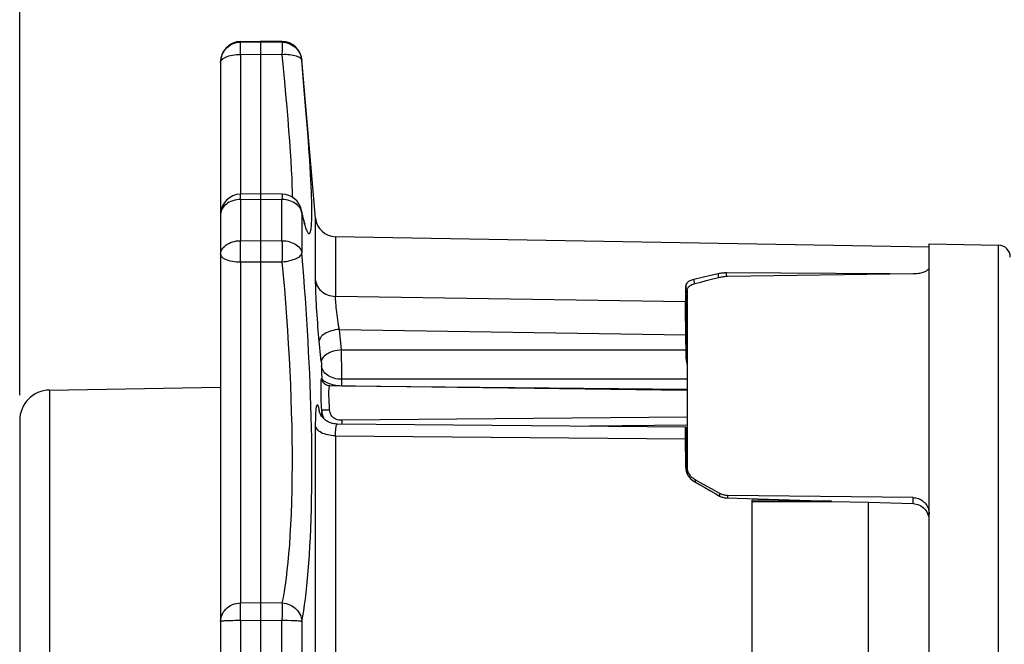
# Model space of a CAD drawing. Units: inches. Extents: x 0 to 17, y 0 to 11.
# Drawn here: x 8 to 10.4, y 7.3 to 8.8 of the extents above; entities that cross this region are included whole.
import ezdxf

# ---------------------------------------------------------------- set-up
doc = ezdxf.new("R2010")
doc.units = ezdxf.units.IN
doc.header["$LTSCALE"] = 0.935
doc.header["$MEASUREMENT"] = 0
doc.layers.get('0').update_dxf_attribs({"linetype": 'CONTINUOUS'})
doc.styles.get("Standard").update_dxf_attribs({"font": 'txt', "width": 0.8})
doc.dimstyles.new('DIMSTYLE_1', dxfattribs={"dimtxt": 0.15625, "dimasz": 0.1875, "dimexe": 0.125, "dimexo": 0.0625, "dimgap": 0.078125, "dimtad": 0, "dimtih": 1, "dimtoh": 1, "dimdec": 1, "dimzin": 4, "dimdsep": 46, "dimtxsty": 'Standard', "dimblk": '_FILLED', "dimblk1": '_FILLED', "dimblk2": '_FILLED', "dimcen": 0.09, "dimadec": 3, "dimazin": 1, "dimtfac": 1, "dimtdec": 3, "dimtofl": 0, "dimtmove": 0, "dimatfit": 3, "dimldrblk": '_FILLED', "dimfxl": 1, "dimtolj": 1, "dimtzin": 4, "dimarcsym": 0})

# ---------------------------------------------------------------- blocks, each defined once
blk = doc.blocks.new('_FILLED')
at = {"color": 0, "linetype": 'ByBlock'}
blk.add_solid([(0, 0), (-1, 0.167), (-1, -0.167)], dxfattribs=at)
blk = doc.blocks.new('*D3')
at = {"color": 2, "linetype": 'Continuous', "transparency": 16777216}
for p, q in [((7.9842, 7.8858), (7.9842, 9.6176)), ((13.8929, 7.4228), (13.8929, 9.6176)), ((7.9842, 9.4926), (10.5479, 9.4926)), ((13.8929, 9.4926), (11.3292, 9.4926))]:
    blk.add_line(p, q, dxfattribs=at)
at = {"color": 2, "linetype": 'Continuous', "transparency": 16777216, "xscale": 0.1875, "yscale": 0.1875, "zscale": 0.1875, "rotation": 180}
blk.add_blockref('_FILLED', (7.9842, 9.4926), dxfattribs=at)
at = {"color": 2, "linetype": 'Continuous', "transparency": 16777216, "xscale": 0.1875, "yscale": 0.1875, "zscale": 0.1875}
blk.add_blockref('_FILLED', (13.8929, 9.4926), dxfattribs=at)

msp = doc.modelspace()

# ---------------------------------------------------------------- linework, layer by layer
at = {"color": 7, "linetype": 'Continuous'}
for p, q in [((8.5284, 8.7575), (8.5772, 8.7583)), ((8.5284, 8.7575), (8.5284, 8.7558)), ((8.5284, 8.7558), (8.5772, 8.7566)), ((8.5772, 8.7583), (8.5772, 5.7583)), ((8.6303, 8.7574), (8.5772, 8.7583)), ((8.5772, 8.7566), (8.6303, 8.7557)), ((8.6303, 8.7557), (8.6303, 8.7574)), ((8.5282, 8.7373), (8.5282, 8.7439)), ((8.5284, 8.7255), (8.5282, 8.7373)), ((8.6304, 8.7337), (8.6303, 8.7254)), ((8.6305, 8.7442), (8.6304, 8.7337)), ((8.6305, 8.7494), (8.6305, 8.7442)), ((8.4792, 8.7075), (8.4792, 5.8092)), ((8.5284, 8.7255), (8.5772, 8.7263)), ((8.5284, 8.7255), (8.5284, 8.381)), ((8.5772, 8.7263), (8.6303, 8.7254)), ((8.6793, 8.7118), (8.6793, 8.7101)), ((8.7132, 8.3219), (8.6793, 8.7118)), ((8.6853, 8.6385), (8.6793, 8.7101)), ((8.6894, 8.5882), (8.6853, 8.6385)), ((8.693, 8.5432), (8.6894, 8.5882)), ((8.6953, 8.5123), (8.693, 8.5432)), ((8.6967, 8.4928), (8.6953, 8.5123)), ((8.6986, 8.4652), (8.6967, 8.4928)), ((8.6997, 8.4479), (8.6986, 8.4652)), ((8.7007, 8.4313), (8.6997, 8.4479)), ((8.7016, 8.4154), (8.7007, 8.4313)), ((8.7023, 8.4004), (8.7016, 8.4154)), ((8.703, 8.3862), (8.7023, 8.4004)), ((8.5772, 8.3819), (8.5282, 8.381)), ((8.5284, 8.368), (8.5772, 8.369)), ((8.5284, 8.368), (8.5284, 8.2664)), ((8.6305, 8.3809), (8.5772, 8.3819)), ((8.5772, 8.369), (8.6308, 8.3679)), ((8.6305, 8.3758), (8.6303, 8.3679)), ((8.6303, 8.2664), (8.6303, 8.3679)), ((8.6305, 8.3791), (8.6305, 8.3758)), ((8.6759, 8.3445), (8.6739, 8.3478)), ((8.4795, 8.3349), (8.4792, 8.331)), ((8.6793, 8.3341), (8.6793, 8.2357)), ((8.7132, 8.1681), (8.7132, 8.3219)), ((8.7621, 8.2762), (8.7621, 8.1291)), ((10.2242, 8.2507), (8.7621, 8.2762)), ((8.5282, 8.2414), (8.5282, 8.2547)), ((8.5284, 8.2664), (8.5772, 8.2666)), ((8.5772, 8.2666), (8.6303, 8.2664)), ((8.6303, 8.2664), (8.6304, 8.259)), ((8.6304, 8.259), (8.6305, 8.2507)), ((8.6305, 8.2507), (8.6305, 8.2373)), ((10.2242, 6.2583), (10.2242, 8.2583)), ((10.2242, 8.2583), (10.3948, 8.2554)), ((10.3948, 6.2613), (10.3948, 8.2554)), ((8.5282, 8.2276), (8.5282, 8.2414)), ((8.5284, 8.2142), (8.5282, 8.2276)), ((8.6304, 8.2232), (8.6303, 8.2142)), ((8.6305, 8.2373), (8.6304, 8.2232)), ((8.5284, 8.2142), (8.5772, 8.2143)), ((8.5284, 8.2142), (8.5284, 7.3737)), ((8.5772, 8.2143), (8.6303, 8.2142)), ((9.6654, 8.1757), (9.645, 8.1709)), ((9.6856, 8.1804), (9.6654, 8.1757)), ((9.7056, 8.1849), (9.6856, 8.1804)), ((9.7059, 8.1757), (9.7056, 8.1849)), ((9.7252, 8.1787), (9.725, 8.1869)), ((10.1274, 8.1843), (9.725, 8.1869)), ((9.7279, 8.1787), (10.1849, 8.1851)), ((9.6248, 8.1553), (9.6244, 8.116)), ((9.6269, 8.0688), (9.6248, 8.1553)), ((9.645, 8.1709), (9.6453, 8.16)), ((9.6482, 8.1609), (9.6617, 8.1644)), ((9.6617, 8.1644), (9.6752, 8.1679)), ((9.6752, 8.1679), (9.6886, 8.1714)), ((9.6244, 8.116), (8.7621, 8.1291)), ((9.6282, 8.1447), (9.6282, 7.6918)), ((9.6244, 8.1084), (9.6244, 8.116)), ((9.6244, 8.0939), (9.6244, 8.1084)), ((9.6246, 8.0766), (9.6244, 8.0939)), ((9.6248, 8.0581), (9.6246, 8.0766)), ((9.625, 8.0403), (9.6248, 8.0581)), ((9.6268, 8.0592), (9.6264, 8.0242)), ((9.6269, 8.0688), (9.6268, 8.0592)), ((8.7768, 7.9973), (8.7718, 8.0476)), ((8.7718, 8.0476), (9.6252, 8.0347)), ((9.6262, 7.9796), (9.625, 8.0403)), ((9.6264, 8.0245), (9.6263, 8.0257)), ((9.6263, 7.9701), (9.6263, 8.0257)), ((9.6282, 8.0236), (9.6263, 8.0236)), ((8.777, 7.9828), (8.7768, 7.9973)), ((8.7768, 7.9973), (9.6259, 7.9973)), ((8.7774, 7.9517), (8.777, 7.9828)), ((9.6263, 7.9701), (9.6262, 7.9796)), ((8.7278, 7.9568), (8.7279, 7.9403)), ((8.7279, 7.9403), (8.7281, 7.9271)), ((8.7477, 7.9084), (8.7453, 7.9086)), ((8.7473, 7.9078), (8.7477, 7.9084)), ((9.6282, 7.897), (8.7482, 7.9086)), ((8.7498, 7.9133), (8.7541, 7.9121)), ((8.7778, 7.909), (8.7776, 7.9248)), ((9.6282, 7.9248), (8.7776, 7.9248)), ((8.7777, 7.9082), (8.7778, 7.909)), ((8.7778, 7.909), (9.6282, 7.9001)), ((8.0579, 7.8982), (8.4792, 7.9056)), ((8.0579, 7.8982), (8.0579, 6.6184)), ((8.7222, 7.8443), (8.722, 7.847)), ((8.7227, 7.8431), (8.722, 7.847)), ((8.7281, 7.8492), (8.7279, 7.8341)), ((7.9842, 7.8233), (7.9842, 6.6934)), ((9.6247, 7.807), (8.7668, 7.8145)), ((9.6282, 7.8311), (8.7775, 7.8237)), ((8.7775, 7.8237), (8.7776, 7.8144)), ((9.6282, 7.8116), (9.3878, 7.809)), ((8.7132, 6.7074), (8.7132, 7.8092)), ((8.7621, 7.7856), (8.7621, 6.7311)), ((8.7621, 7.7856), (9.6244, 7.7781)), ((9.6248, 7.7069), (9.6244, 7.788)), ((9.625, 7.8018), (9.6259, 7.7758)), ((9.6256, 7.7869), (9.6282, 7.7869)), ((9.6259, 7.7758), (9.626, 7.7732)), ((9.6263, 7.7138), (9.6263, 7.7694)), ((9.6265, 7.7693), (9.6263, 7.7694)), ((9.6263, 7.7138), (9.6264, 7.7114)), ((9.6265, 7.7127), (9.6263, 7.7138)), ((9.6248, 7.7069), (9.6248, 7.7062)), ((9.6248, 7.7069), (9.6248, 7.7062)), ((9.6264, 7.7114), (9.6265, 7.6964)), ((9.645, 7.6735), (9.6586, 7.6657)), ((9.6482, 7.6771), (9.6482, 7.6716)), ((9.6685, 7.6659), (9.6482, 7.6771)), ((9.6586, 7.6657), (9.6721, 7.6579)), ((9.6886, 7.6547), (9.6685, 7.6659)), ((9.6721, 7.6579), (9.6856, 7.65)), ((9.7086, 7.6433), (9.6886, 7.6547)), ((9.7086, 7.6367), (9.7086, 7.6433)), ((9.725, 7.6326), (9.9836, 7.6246)), ((9.7279, 7.6381), (9.7279, 7.6326)), ((10.1849, 7.6332), (9.7279, 7.6381)), ((9.7882, 6.8895), (9.7882, 7.6272)), ((9.9836, 7.6246), (9.7882, 7.6272)), ((9.7882, 7.6233), (9.9836, 7.6233)), ((9.9836, 7.6233), (9.9836, 7.6246)), ((9.9836, 7.6233), (10.0747, 7.6217)), ((10.0747, 6.895), (10.0747, 7.6217)), ((10.0747, 7.6217), (10.1849, 7.6183)), ((10.1849, 7.6183), (10.1849, 7.6332)), ((8.5284, 7.3737), (8.5772, 7.3743)), ((8.5772, 7.3743), (8.6303, 7.3737)), ((8.5282, 7.3561), (8.5282, 7.3632)), ((8.5282, 7.3438), (8.5282, 7.3561)), ((8.6304, 7.3693), (8.6305, 7.3635)), ((8.6305, 7.3635), (8.6305, 7.3565)), ((8.6305, 7.3565), (8.6305, 7.344)), ((8.5284, 7.3302), (8.5282, 7.3438)), ((8.5284, 7.3302), (8.5772, 7.3308)), ((8.5284, 7.3302), (8.5284, 7.1865)), ((8.5772, 7.3308), (8.6303, 7.3301)), ((8.6305, 7.344), (8.6303, 7.3301)), ((8.6303, 7.1866), (8.6303, 7.3301)), ((8.6793, 7.3279), (8.6793, 7.1888))]:
    msp.add_line(p, q, dxfattribs=at)
for points in [[(8.4792, 8.7058), (8.4795, 8.711), (8.4803, 8.7161), (8.4816, 8.7211), (8.4835, 8.7259), (8.4858, 8.7306), (8.4886, 8.7349), (8.4918, 8.739), (8.4955, 8.7427), (8.4994, 8.7459), (8.5038, 8.7488), (8.5083, 8.7512), (8.5131, 8.7531), (8.5181, 8.7545), (8.5232, 8.7554), (8.5284, 8.7558)], [(8.5282, 8.7439), (8.5282, 8.7492), (8.5282, 8.7514), (8.5282, 8.7531), (8.5283, 8.7544), (8.5283, 8.7553), (8.5284, 8.7558)], [(8.6303, 8.7557), (8.6304, 8.7553), (8.6304, 8.7544), (8.6305, 8.7531), (8.6305, 8.7514), (8.6305, 8.7494)], [(8.6303, 8.7557), (8.6352, 8.7554), (8.64, 8.7546), (8.6447, 8.7533), (8.6493, 8.7516), (8.6537, 8.7494), (8.6579, 8.7469), (8.6617, 8.7439), (8.6653, 8.7406), (8.6685, 8.7369), (8.6714, 8.733), (8.6739, 8.7287), (8.6759, 8.7243), (8.6775, 8.7197), (8.6786, 8.7149), (8.6793, 8.7101)], [(8.4792, 8.7058), (8.4795, 8.7079), (8.4803, 8.7099), (8.4816, 8.7118)], [(8.4816, 8.7118), (8.4835, 8.7137), (8.4858, 8.7156), (8.4886, 8.7173), (8.4918, 8.7189), (8.4954, 8.7203), (8.4994, 8.7216), (8.5037, 8.7227), (8.5083, 8.7237), (8.5131, 8.7244), (8.5181, 8.725), (8.5232, 8.7254), (8.5284, 8.7255)], [(8.6303, 8.7254), (8.6354, 8.7257), (8.6403, 8.7257), (8.6451, 8.7255), (8.6497, 8.7251), (8.654, 8.7246), (8.6581, 8.7239), (8.662, 8.7229), (8.6656, 8.7219), (8.6689, 8.7206), (8.6718, 8.7192), (8.6743, 8.7176), (8.6763, 8.7159), (8.6778, 8.714), (8.6788, 8.7121), (8.6793, 8.7101)], [(8.6303, 8.7254), (8.6335, 8.6914), (8.6365, 8.6583), (8.6393, 8.6263), (8.6419, 8.5955), (8.6444, 8.566), (8.6466, 8.5379), (8.6487, 8.5113), (8.6505, 8.4863), (8.652, 8.4629), (8.6532, 8.4412), (8.6542, 8.4213), (8.6548, 8.4033), (8.6551, 8.3871), (8.6551, 8.3738)], [(8.5284, 8.368), (8.5237, 8.3678), (8.519, 8.3672), (8.5142, 8.3663), (8.5094, 8.3649), (8.5047, 8.3632), (8.5003, 8.3611), (8.4962, 8.3587), (8.4924, 8.3559), (8.489, 8.3529), (8.4861, 8.3497), (8.4836, 8.3462), (8.4817, 8.3425), (8.4803, 8.3388), (8.4795, 8.3349)], [(8.5284, 8.368), (8.5282, 8.3776), (8.5282, 8.3791), (8.5282, 8.3801), (8.5282, 8.3807), (8.5282, 8.381)], [(8.6305, 8.3809), (8.6305, 8.3807), (8.6305, 8.3801), (8.6305, 8.3791)], [(8.6739, 8.3478), (8.6715, 8.3509), (8.6687, 8.3538), (8.6655, 8.3566), (8.6619, 8.359), (8.6581, 8.3612), (8.654, 8.3631), (8.6496, 8.3647), (8.6451, 8.366), (8.6405, 8.367), (8.6357, 8.3676), (8.6308, 8.3679)], [(8.683, 8.3175), (8.6842, 8.3128), (8.6853, 8.3086), (8.6864, 8.3048), (8.6874, 8.3013), (8.6884, 8.2982), (8.6894, 8.2954), (8.6904, 8.293), (8.6913, 8.2908), (8.6921, 8.289), (8.693, 8.2875), (8.6938, 8.2862), (8.6945, 8.2852), (8.6953, 8.2845), (8.696, 8.2841), (8.6967, 8.2839), (8.6974, 8.2839), (8.698, 8.2842), (8.6986, 8.2848), (8.6992, 8.2856), (8.6997, 8.2867), (8.7002, 8.288), (8.7007, 8.2895), (8.7012, 8.2914), (8.7016, 8.2934), (8.702, 8.2957), (8.7023, 8.2983), (8.7027, 8.3011), (8.703, 8.3041), (8.7032, 8.3074), (8.7034, 8.311), (8.7036, 8.3148), (8.7038, 8.3189), (8.7039, 8.3232), (8.704, 8.3278), (8.7041, 8.3326), (8.7041, 8.3377), (8.7041, 8.3429), (8.704, 8.3485), (8.7039, 8.3542), (8.7038, 8.3602), (8.7036, 8.3663), (8.7034, 8.3727), (8.703, 8.3862)], [(8.6793, 8.3341), (8.6786, 8.3377), (8.6775, 8.3412), (8.6759, 8.3445)], [(8.6793, 8.3341), (8.6788, 8.3388), (8.6784, 8.3411)], [(8.6866, 8.3088), (8.6867, 8.3086), (8.687, 8.308), (8.6872, 8.3077), (8.6871, 8.3077), (8.687, 8.308), (8.6868, 8.3086), (8.6865, 8.3094), (8.6861, 8.3105), (8.6857, 8.3119), (8.6852, 8.3134), (8.6846, 8.3153), (8.684, 8.3174), (8.6834, 8.3197), (8.6827, 8.3223), (8.682, 8.3251), (8.6813, 8.3283), (8.6805, 8.3317), (8.6796, 8.3354), (8.6788, 8.3393), (8.6784, 8.3411)], [(8.6793, 8.3341), (8.6806, 8.3281), (8.6818, 8.3226), (8.683, 8.3175)], [(8.4792, 8.2328), (8.4795, 8.2362), (8.4803, 8.2397), (8.4816, 8.2431), (8.4835, 8.2463), (8.4858, 8.2494), (8.4886, 8.2524), (8.4918, 8.2551), (8.4955, 8.2576), (8.4994, 8.2598), (8.5038, 8.2617), (8.5083, 8.2633), (8.5131, 8.2646), (8.5181, 8.2656), (8.5232, 8.2662), (8.5284, 8.2664)], [(8.5282, 8.2547), (8.5283, 8.2627), (8.5284, 8.2664)], [(8.6303, 8.2664), (8.6352, 8.2662), (8.64, 8.2656), (8.6447, 8.2648), (8.6493, 8.2636), (8.6537, 8.2622), (8.6579, 8.2604), (8.6617, 8.2584), (8.6653, 8.2562), (8.6685, 8.2537), (8.6714, 8.2511), (8.6739, 8.2482), (8.6759, 8.2452), (8.6775, 8.2421), (8.6786, 8.2389), (8.6793, 8.2357)], [(8.4792, 8.2328), (8.4795, 8.2309), (8.4803, 8.229), (8.4816, 8.2271), (8.4835, 8.2253), (8.4858, 8.2236), (8.4886, 8.222), (8.4918, 8.2204), (8.4954, 8.2191), (8.4994, 8.2178), (8.5037, 8.2168), (8.5083, 8.2159), (8.5131, 8.2152), (8.5181, 8.2146), (8.5232, 8.2143), (8.5284, 8.2142)], [(8.6303, 8.2142), (8.6354, 8.2147), (8.6403, 8.2153), (8.6451, 8.2162), (8.6497, 8.2172), (8.654, 8.2183), (8.6581, 8.2196), (8.662, 8.221), (8.6656, 8.2225), (8.6689, 8.2242), (8.6718, 8.226), (8.6743, 8.2278), (8.6763, 8.2297), (8.6778, 8.2317), (8.6788, 8.2337), (8.6793, 8.2357)], [(8.6793, 7.3279), (8.6817, 7.3408), (8.6839, 7.3545), (8.6861, 7.3689), (8.6881, 7.3838), (8.6899, 7.3994), (8.6917, 7.416), (8.6934, 7.4338), (8.695, 7.4525), (8.6965, 7.4718), (8.6979, 7.4918), (8.6991, 7.5126), (8.7003, 7.5343), (8.7013, 7.5572), (8.7021, 7.5811), (8.7028, 7.6051), (8.7034, 7.6291), (8.7038, 7.6535), (8.704, 7.6781), (8.7041, 7.7029), (8.704, 7.7281), (8.7038, 7.7535), (8.7035, 7.7794), (8.703, 7.8058), (8.7024, 7.8322), (8.7016, 7.859), (8.7007, 7.886), (8.6997, 7.9128), (8.6986, 7.9392), (8.6973, 7.9654), (8.696, 7.9917), (8.6946, 8.0185), (8.693, 8.0455), (8.6913, 8.0723), (8.6896, 8.0986), (8.6879, 8.1248), (8.6859, 8.1514), (8.6838, 8.1789), (8.6816, 8.207), (8.6793, 8.2357)], [(8.6303, 8.2142), (8.6333, 8.1806), (8.6361, 8.1468), (8.6388, 8.1129), (8.6413, 8.079), (8.6436, 8.0451), (8.6457, 8.0114), (8.6476, 7.9777), (8.6494, 7.9443), (8.6509, 7.9108), (8.6522, 7.877), (8.6533, 7.8434), (8.6542, 7.8102), (8.6548, 7.7775), (8.6551, 7.7453), (8.6551, 7.7136), (8.6549, 7.6822), (8.6544, 7.6514), (8.6537, 7.6218), (8.6527, 7.5935), (8.6514, 7.5663), (8.65, 7.5408), (8.6484, 7.517), (8.6466, 7.4947), (8.6447, 7.4737), (8.6426, 7.4538), (8.6404, 7.4353), (8.6381, 7.4179), (8.6356, 7.4018), (8.633, 7.3871), (8.6303, 7.3737)], [(10.1849, 8.1851), (10.1882, 8.1852), (10.1915, 8.1854), (10.1947, 8.1857), (10.198, 8.1861), (10.2012, 8.1867), (10.2043, 8.1874), (10.2071, 8.1881), (10.2097, 8.1889), (10.2122, 8.1898), (10.2145, 8.1908), (10.2167, 8.1919), (10.2186, 8.1931), (10.2202, 8.1942), (10.2216, 8.1955), (10.2227, 8.1967), (10.2235, 8.1981), (10.2241, 8.1995), (10.2242, 8.2009)], [(9.6886, 8.1714), (9.7019, 8.1747), (9.7086, 8.1764)], [(9.725, 8.1869), (9.7228, 8.1868), (9.7206, 8.1868), (9.7184, 8.1867), (9.7162, 8.1865), (9.714, 8.1863), (9.7119, 8.186), (9.7097, 8.1857), (9.7077, 8.1853), (9.7056, 8.1849)], [(9.7086, 8.1764), (9.7106, 8.1768), (9.7126, 8.1772), (9.7147, 8.1776), (9.7169, 8.1779), (9.7191, 8.1782), (9.7213, 8.1784), (9.7235, 8.1786), (9.7257, 8.1787), (9.7279, 8.1787)], [(8.727, 7.9688), (8.7212, 8.0276), (8.7204, 8.0363), (8.7196, 8.0452), (8.7189, 8.0544), (8.7182, 8.0638), (8.7175, 8.0733), (8.7168, 8.0827), (8.7162, 8.0923), (8.7157, 8.1016), (8.7152, 8.1106), (8.7147, 8.1195), (8.7143, 8.1279), (8.714, 8.136), (8.7137, 8.1436), (8.7135, 8.1507), (8.7133, 8.1571), (8.7132, 8.1629), (8.7132, 8.1681)], [(8.7132, 8.1681), (8.7138, 8.164), (8.715, 8.1599), (8.7165, 8.156), (8.7185, 8.1523), (8.7208, 8.1488), (8.7236, 8.1455), (8.7267, 8.1424), (8.7302, 8.1395), (8.7341, 8.1369), (8.7382, 8.1347), (8.7426, 8.1328), (8.7473, 8.1312), (8.7521, 8.1301), (8.7571, 8.1294), (8.7621, 8.1291)], [(9.645, 8.1709), (9.6412, 8.1698), (9.6377, 8.1686), (9.6345, 8.1671), (9.6317, 8.1655), (9.6293, 8.1637), (9.6273, 8.1617), (9.626, 8.1596), (9.6251, 8.1575), (9.6248, 8.1553)], [(9.6282, 8.1447), (9.6284, 8.1464), (9.6289, 8.1481), (9.6296, 8.1497), (9.6307, 8.1513), (9.632, 8.1528), (9.6337, 8.1542), (9.6356, 8.1556), (9.6377, 8.1569), (9.6401, 8.158), (9.6427, 8.1591), (9.6454, 8.1601), (9.6482, 8.1609)], [(8.7718, 8.0476), (8.7707, 8.0532), (8.7697, 8.059), (8.7687, 8.065), (8.7677, 8.0712), (8.7668, 8.0774), (8.766, 8.0836), (8.7652, 8.0898), (8.7645, 8.0958), (8.7639, 8.1016), (8.7634, 8.1071), (8.7629, 8.1124), (8.7626, 8.1172), (8.7623, 8.1217), (8.7622, 8.1256), (8.7621, 8.1291)], [(9.6282, 8.073), (9.6276, 8.0718), (9.6271, 8.0703), (9.6269, 8.0688)], [(8.7718, 8.0476), (8.7666, 8.0471), (8.7615, 8.0463), (8.7566, 8.0452), (8.7519, 8.044), (8.7474, 8.0426), (8.7432, 8.0409), (8.7392, 8.039), (8.7355, 8.037), (8.7322, 8.0348), (8.7293, 8.0324), (8.7268, 8.0299), (8.7248, 8.0273), (8.7233, 8.0246), (8.7224, 8.0219), (8.722, 8.0192)], [(9.6282, 8.0184), (9.628, 8.0188), (9.6275, 8.0199), (9.6271, 8.021), (9.6268, 8.0222), (9.6265, 8.0233), (9.6264, 8.0245)], [(8.7768, 7.9973), (8.7716, 7.9967), (8.7665, 7.9959), (8.7616, 7.9949), (8.7569, 7.9937), (8.7525, 7.9922), (8.7482, 7.9906), (8.7442, 7.9887), (8.7405, 7.9867), (8.7372, 7.9845), (8.7343, 7.9821), (8.7318, 7.9796), (8.7298, 7.977), (8.7283, 7.9743), (8.7274, 7.9716), (8.727, 7.9688)], [(8.727, 7.9688), (8.7271, 7.9675), (8.7273, 7.9661), (8.7274, 7.9647), (8.7275, 7.9633), (8.7276, 7.9618), (8.7276, 7.9604), (8.7277, 7.9592), (8.7277, 7.9579), (8.7278, 7.9568)], [(8.7776, 7.9248), (8.7726, 7.925), (8.7678, 7.9254), (8.763, 7.9263), (8.7585, 7.9274), (8.7542, 7.9288), (8.75, 7.9305), (8.7461, 7.9325), (8.7425, 7.9348), (8.7391, 7.9373), (8.7361, 7.9401), (8.7335, 7.9431), (8.7314, 7.9463), (8.7297, 7.9497), (8.7284, 7.9533), (8.7278, 7.9568)], [(9.6263, 7.9701), (9.6266, 7.9663), (9.6272, 7.9625), (9.628, 7.9586), (9.6282, 7.9579)], [(8.7776, 7.9248), (8.7776, 7.9287), (8.7774, 7.9517)], [(8.7281, 7.8492), (8.7277, 7.8559), (8.7274, 7.8625), (8.7271, 7.8689), (8.7269, 7.8752), (8.7267, 7.8813), (8.7266, 7.8872), (8.7265, 7.8928), (8.7264, 7.898), (8.7264, 7.9029), (8.7264, 7.9075), (8.7265, 7.9116), (8.7266, 7.9153), (8.7267, 7.9185), (8.7269, 7.9213), (8.7271, 7.9235), (8.7274, 7.9252), (8.7277, 7.9264), (8.7281, 7.9271)], [(8.7281, 7.9271), (8.7287, 7.9259), (8.7298, 7.9245), (8.7314, 7.9229), (8.7335, 7.9213), (8.7359, 7.9196), (8.7388, 7.918), (8.7421, 7.9163), (8.7458, 7.9148), (8.7498, 7.9133)], [(8.7405, 7.9099), (8.7382, 7.911), (8.7362, 7.9124), (8.7343, 7.914), (8.7326, 7.9158), (8.7311, 7.9178), (8.7299, 7.9199), (8.729, 7.9223), (8.7284, 7.9247), (8.7281, 7.9271)], [(8.7453, 7.9086), (8.7428, 7.9091), (8.7405, 7.9099)], [(8.7482, 7.9086), (8.7477, 7.9086), (8.7466, 7.9087), (8.7457, 7.9088), (8.7451, 7.9089), (8.7447, 7.909), (8.7446, 7.909)], [(8.7462, 7.8994), (8.7464, 7.9023), (8.7467, 7.9047), (8.747, 7.9065), (8.7473, 7.9078)], [(8.7477, 7.9084), (8.7478, 7.9085), (8.7478, 7.9085), (8.7478, 7.9085), (8.7479, 7.9085), (8.748, 7.9085), (8.748, 7.9085), (8.7481, 7.9086), (8.7481, 7.9086), (8.7482, 7.9086)], [(8.7541, 7.9121), (8.7586, 7.911), (8.7633, 7.9102), (8.7681, 7.9095), (8.7729, 7.9091), (8.7778, 7.909)], [(8.7477, 7.8491), (8.7473, 7.8552), (8.747, 7.8612), (8.7467, 7.867), (8.7464, 7.8727), (8.7462, 7.878), (8.7461, 7.8831), (8.7461, 7.8878), (8.7461, 7.8921), (8.7461, 7.896), (8.7462, 7.8994)], [(8.7132, 7.8092), (8.7132, 7.8171), (8.7133, 7.8244), (8.7135, 7.8312), (8.7137, 7.8374), (8.714, 7.8431), (8.7143, 7.848), (8.7147, 7.8523), (8.7152, 7.8558), (8.7157, 7.8585), (8.7162, 7.8604), (8.7168, 7.8616), (8.7175, 7.8619), (8.7182, 7.8614), (8.7189, 7.8601), (8.7196, 7.858), (8.7204, 7.8551), (8.7212, 7.8514), (8.722, 7.847)], [(8.7668, 7.8145), (8.765, 7.8145), (8.7613, 7.8148), (8.7577, 7.8154), (8.7542, 7.8162), (8.7508, 7.8173), (8.7475, 7.8186), (8.7444, 7.8201), (8.7414, 7.8218), (8.7386, 7.8236), (8.7359, 7.8257), (8.7335, 7.8278), (8.7314, 7.8299), (8.7294, 7.8321), (8.7277, 7.8343), (8.7263, 7.8364), (8.725, 7.8384), (8.724, 7.8402), (8.7232, 7.8419), (8.7226, 7.8433), (8.7221, 7.8445), (8.7218, 7.8454)], [(8.7342, 7.8272), (8.7334, 7.8286), (8.7314, 7.8332), (8.7298, 7.8382), (8.7287, 7.8436), (8.7281, 7.8492)], [(8.7477, 7.8491), (8.7453, 7.849), (8.7428, 7.8489), (8.7405, 7.8488), (8.7382, 7.8487), (8.7362, 7.8487), (8.7343, 7.8487), (8.7326, 7.8487), (8.7311, 7.8488), (8.7299, 7.8488), (8.729, 7.8489), (8.7284, 7.849), (8.7281, 7.8492)], [(8.7775, 7.8237), (8.7739, 7.8239), (8.7705, 7.8243), (8.7674, 7.825), (8.7644, 7.8259), (8.7617, 7.8272), (8.7592, 7.8286), (8.757, 7.8302), (8.755, 7.832), (8.7532, 7.834), (8.7517, 7.836), (8.7505, 7.8382), (8.7495, 7.8406), (8.7487, 7.8433), (8.7481, 7.8461), (8.7477, 7.8491)], [(8.7621, 7.7856), (8.7622, 7.7907), (8.7623, 7.7954), (8.7626, 7.7997), (8.7629, 7.8035), (8.7634, 7.8068), (8.7639, 7.8095), (8.7645, 7.8117), (8.7652, 7.8133), (8.766, 7.8142), (8.7668, 7.8145)], [(8.7621, 7.7856), (8.7572, 7.7858), (8.7524, 7.7862), (8.7477, 7.7868), (8.7433, 7.7877), (8.739, 7.7888), (8.735, 7.79), (8.7311, 7.7915), (8.7276, 7.7932), (8.7243, 7.7951), (8.7214, 7.7971), (8.7188, 7.7993), (8.7167, 7.8017), (8.7151, 7.8041), (8.7139, 7.8066), (8.7132, 7.8092)], [(9.6244, 7.788), (9.6244, 7.7961), (9.6244, 7.7994), (9.6245, 7.8021), (9.6245, 7.8042), (9.6246, 7.8058), (9.6246, 7.8067), (9.6247, 7.807)], [(9.6247, 7.807), (9.6248, 7.8066), (9.6249, 7.8056), (9.6249, 7.804), (9.625, 7.8018)], [(9.626, 7.7732), (9.6261, 7.7722), (9.6261, 7.7713), (9.6262, 7.7706), (9.6262, 7.77), (9.6263, 7.7696), (9.6263, 7.7694)], [(9.6282, 7.77), (9.628, 7.7699), (9.6272, 7.7695), (9.6266, 7.7693), (9.6265, 7.7693)], [(9.6282, 7.7095), (9.6282, 7.7096), (9.6274, 7.7106), (9.6269, 7.7116), (9.6265, 7.7127)], [(9.6248, 7.7062), (9.6251, 7.7024), (9.626, 7.698), (9.6274, 7.6937), (9.6293, 7.6896), (9.6317, 7.6857), (9.6345, 7.6821), (9.6377, 7.6788), (9.6412, 7.6759), (9.645, 7.6735)], [(9.6482, 7.6771), (9.6454, 7.6789), (9.6427, 7.6808), (9.6401, 7.683), (9.6377, 7.6855), (9.6356, 7.6882), (9.6337, 7.691), (9.632, 7.6939), (9.6307, 7.6969), (9.6296, 7.7001), (9.6289, 7.7033), (9.6284, 7.7066), (9.6282, 7.71)], [(9.6856, 7.65), (9.699, 7.6422), (9.7056, 7.6382)], [(9.7126, 7.6413), (9.7106, 7.6423), (9.7086, 7.6433)], [(9.7279, 7.6381), (9.7257, 7.6382), (9.7235, 7.6384), (9.7213, 7.6388), (9.7191, 7.6392), (9.7169, 7.6398), (9.7147, 7.6405), (9.7126, 7.6413)], [(9.7056, 7.6382), (9.7077, 7.6371), (9.7097, 7.6361), (9.7119, 7.6352), (9.714, 7.6345), (9.7162, 7.6339), (9.7184, 7.6334), (9.7206, 7.633), (9.7228, 7.6327), (9.725, 7.6326)], [(10.1849, 7.6332), (10.1882, 7.633), (10.1916, 7.6326), (10.1949, 7.6318), (10.1981, 7.6308), (10.2014, 7.6294), (10.2044, 7.6278), (10.2072, 7.626), (10.2098, 7.624), (10.2123, 7.6217), (10.2147, 7.6192), (10.2168, 7.6164), (10.2187, 7.6134), (10.2203, 7.6104), (10.2216, 7.6071), (10.2227, 7.6037), (10.2235, 7.6001), (10.2241, 7.5964), (10.2242, 7.5924)], [(10.1849, 7.6183), (10.1888, 7.618), (10.1927, 7.6173), (10.1965, 7.6162), (10.2003, 7.6146), (10.2039, 7.6127), (10.2074, 7.6104), (10.2106, 7.6078), (10.2135, 7.6049), (10.2161, 7.6016), (10.2184, 7.5981), (10.2204, 7.5942), (10.222, 7.5901), (10.2232, 7.5857)], [(8.4792, 7.3278), (8.4795, 7.3325), (8.4803, 7.3372), (8.4816, 7.3418), (8.4835, 7.3463), (8.4858, 7.3505), (8.4886, 7.3545), (8.4918, 7.3582), (8.4954, 7.3616), (8.4994, 7.3647), (8.5037, 7.3673), (8.5083, 7.3695), (8.5131, 7.3713), (8.5181, 7.3726), (8.5232, 7.3734), (8.5284, 7.3737)], [(8.5282, 7.3632), (8.5283, 7.3692), (8.5283, 7.3717), (8.5284, 7.3737)], [(8.6303, 7.3737), (8.6304, 7.3717), (8.6304, 7.3693)], [(8.6303, 7.3737), (8.6354, 7.3732), (8.6403, 7.3723), (8.6452, 7.3709), (8.6499, 7.3691), (8.6544, 7.3668), (8.6586, 7.3642), (8.6625, 7.3611), (8.6661, 7.3578), (8.6693, 7.3541), (8.6721, 7.3502), (8.6745, 7.346), (8.6764, 7.3417), (8.6779, 7.3372), (8.6788, 7.3326), (8.6793, 7.3279)], [(8.489, 7.3292), (8.4861, 7.329), (8.4836, 7.3287), (8.4817, 7.3285), (8.4803, 7.3283), (8.4795, 7.3281), (8.4792, 7.3278)], [(8.5003, 7.3297), (8.4962, 7.3296), (8.489, 7.3292)], [(8.5284, 7.3302), (8.5237, 7.3302), (8.519, 7.3301), (8.5142, 7.3301), (8.5094, 7.3299), (8.5003, 7.3297)], [(8.6437, 7.33), (8.6392, 7.3301), (8.6348, 7.3301), (8.6303, 7.3301)], [(8.661, 7.3296), (8.657, 7.3297), (8.6527, 7.3298), (8.6437, 7.33)], [(8.6793, 7.3279), (8.6786, 7.3282), (8.6774, 7.3284), (8.6758, 7.3286), (8.6737, 7.3288), (8.6711, 7.329), (8.6681, 7.3292), (8.661, 7.3296)]]:
    msp.add_lwpolyline(points, dxfattribs=at)
for centre, radius, start, end in [((8.5292, 8.7075), 0.05, 91, 180), ((8.6295, 8.7074), 0.05, 4.9697, 89), ((8.5292, 8.331), 0.05, 91.1612, 180), ((8.6295, 8.3309), 0.05, 11.8459, 88.8388), ((8.763, 8.3262), 0.05, 184.9698, 269), ((10.3942, 8.2254), 0.03, 360, 89), ((8.0592, 7.8233), 0.075, 91, 180)]:
    msp.add_arc(centre, radius, start, end, dxfattribs=at)

# ---------------------------------------------------------------- dimensions: what is measured, and where the dimension line sits
at = {"color": 2, "linetype": 'Continuous'}
dim = msp.add_linear_dim(base=(13.8929, 9.4926), p1=(7.9842, 7.8233), p2=(13.8929, 7.3603), text='<>\\P[]', dimstyle='DIMSTYLE_1', dxfattribs=at)
dim.commit()
dim.dimension.update_dxf_attribs({"geometry": '*D3', "text_midpoint": (10.6261, 9.4145), "dimtype": 160})

doc.saveas('drawing.dxf')
